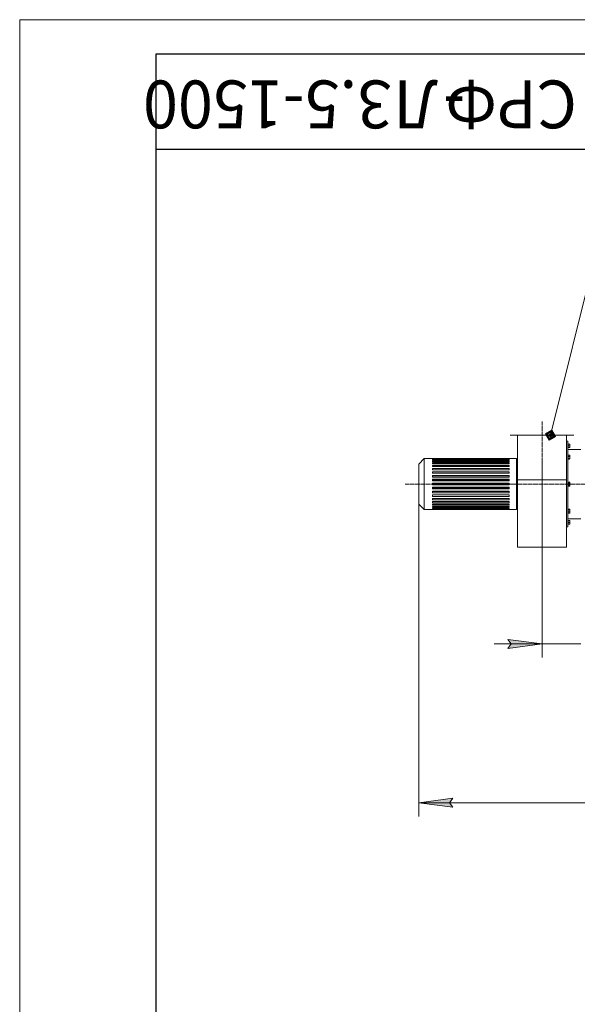
# Model space of a CAD drawing. Units: millimetres. Extents: x 0 to 21052, y -4 to 7425.
# Drawn here: x 0 to 2041, y 3824 to 7425 of the extents above; entities that cross this region are included whole.
import ezdxf

# ---------------------------------------------------------------- set-up
doc = ezdxf.new("R2010")
doc.units = ezdxf.units.MM
for name, pattern in [('K5LT_AXLED', [19.5, 15, -1.5, 1.5, -1.5]), ('K5LT_BASIC', [0]), ('K5LT_THIN', [0])]:
    doc.linetypes.add(name, pattern=pattern)
for name, color, linetype, true_color in [('DIM', 6, 'Continuous', 0xff00ff), ('FOR', 7, 'Continuous', 0xffffff), ('OSI', 2, 'Continuous', 0xffff00), ('R', 1, 'Continuous', 0xff0000), ('WELDING', 7, 'Continuous', 0xffffff)]:
    doc.layers.add(name, color=color, linetype=linetype, true_color=true_color)
doc.styles.add('KTEXTSTYLE', font='GOST_A.TTF', dxfattribs={"width": 0.96, "height": 5})

msp = doc.modelspace()

# ---------------------------------------------------------------- hatches: boundary and pattern name
at = {"layer": 'DIM'}
for points in [[(1786.7, 5125.9), (1911.7, 5142.4), (1786.7, 5158.8), (1799.2, 5142.4)], [(1573.4, 4561.4), (1585.9, 4577.9), (1460.9, 4561.4), (1585.9, 4545)]]:
    msp.add_hatch(color=7, dxfattribs=at).paths.add_polyline_path(points)
at = {"layer": 'FOR'}
h = msp.add_hatch(color=7, dxfattribs=at)
h.paths.add_polyline_path([(1960.7, 5901.1), (1947.1, 5923.8), (1924.3, 5910.2), (1938, 5887.4)])
h.paths.add_polyline_path([(1954.7, 5902.6), (1945.5, 5917.8), (1930.4, 5908.7), (1939.5, 5893.5)])
h.paths.add_polyline_path([(1948.6, 5904.1), (1944, 5911.7), (1936.5, 5907.1), (1941, 5899.6)])

# ---------------------------------------------------------------- linework, layer by layer
at = {"layer": 'DIM', "color": 7, "linetype": 'K5LT_THIN', "lineweight": 18}
for p, q in [((1460.9, 5726.6), (1460.9, 4511.4)), ((1911.7, 5404.3), (1911.7, 5092.4)), ((1911.7, 5142.4), (1786.7, 5158.8)), ((1786.7, 5158.8), (1799.2, 5142.4)), ((1911.7, 5142.4), (1736.7, 5142.4)), ((1799.2, 5142.4), (1786.7, 5125.9)), ((1786.7, 5125.9), (1911.7, 5142.4)), ((2053.6, 5142.4), (1911.7, 5142.4)), ((1460.9, 4561.4), (1585.9, 4577.9)), ((1585.9, 4577.9), (1573.4, 4561.4)), ((1585.9, 4545), (1460.9, 4561.4)), ((1460.9, 4561.4), (3969.6, 4561.4)), ((1573.4, 4561.4), (1585.9, 4545))]:
    msp.add_line(p, q, dxfattribs=at)
at = {"layer": 'FOR', "color": 7, "linetype": 'K5LT_THIN', "lineweight": 18}
for p, q in [((0, 0), (0, 7425)), ((0, 7425), (10500, 7425)), ((2104.5, 6556), (1942.5, 5905.6)), ((1947.1, 5923.8), (1924.3, 5910.2)), ((1924.3, 5910.2), (1938, 5887.4)), ((1945.5, 5917.8), (1930.4, 5908.7)), ((1930.4, 5908.7), (1939.5, 5893.5)), ((1944, 5911.7), (1936.5, 5907.1)), ((1936.5, 5907.1), (1941, 5899.6)), ((1944, 5911.7), (1945.5, 5917.8)), ((1948.6, 5904.1), (1944, 5911.7)), ((1945.5, 5917.8), (1947.1, 5923.8)), ((1954.7, 5902.6), (1945.5, 5917.8)), ((1960.7, 5901.1), (1947.1, 5923.8)), ((1938, 5887.4), (1960.7, 5901.1)), ((1939.5, 5893.5), (1954.7, 5902.6)), ((1941, 5899.6), (1948.6, 5904.1))]:
    msp.add_line(p, q, dxfattribs=at)
at = {"layer": 'FOR', "color": 5, "linetype": 'K5LT_BASIC', "lineweight": 30, "true_color": 0x0000ff}
for p, q in [((500, 125), (500, 7300)), ((500, 7300), (10375, 7300)), ((2250, 6950), (500, 6950))]:
    msp.add_line(p, q, dxfattribs=at)
at = {"layer": 'OSI', "color": 30, "linetype": 'K5LT_AXLED', "lineweight": 18, "true_color": 0xff8000}
for p, q in [((1911.7, 5955.6), (1911.7, 5354.3)), ((1410.9, 5726.6), (3911.7, 5726.6))]:
    msp.add_line(p, q, dxfattribs=at)
at = {"layer": 'R', "color": 7, "linetype": 'K5LT_THIN', "lineweight": 18}
for p, q in [((1795.2, 5905.6), (2028.2, 5905.6)), ((2008.2, 5905.6), (1815.2, 5905.6)), ((1821.7, 5905.6), (1821.7, 5742.2)), ((1821.7, 5905.6), (1821.7, 5742.2)), ((1821.7, 5905.6), (2001.7, 5905.6)), ((2001.7, 5905.6), (2001.7, 5742.2)), ((2001.7, 5905.6), (2001.7, 5742.2)), ((2001.7, 5883.1), (2005.6, 5883.1)), ((2005.6, 5883.1), (2005.6, 5726.6)), ((2005.9, 5874.7), (2005.6, 5874.5)), ((2006.9, 5874.7), (2005.9, 5874.7)), ((2005.9, 5858.7), (2005.9, 5874.7)), ((2006.9, 5874.7), (2007.2, 5874.5)), ((2006.9, 5858.7), (2006.9, 5874.7)), ((2007.2, 5858.8), (2007.2, 5874.5)), ((2012.6, 5873.2), (2007.2, 5873.2)), ((2012.6, 5873.2), (2013.1, 5873.2)), ((2013.1, 5873.2), (2013.7, 5872.2)), ((2013.7, 5861.2), (2013.7, 5872.2)), ((2005.9, 5858.7), (2005.6, 5858.8)), ((2005.6, 5853.1), (2053.6, 5853.1)), ((2005.9, 5833.7), (2005.6, 5833.5)), ((2006.9, 5858.7), (2005.9, 5858.7)), ((2006.9, 5833.7), (2005.9, 5833.7)), ((2005.9, 5817.7), (2005.9, 5833.7)), ((2006.9, 5858.7), (2007.2, 5858.8)), ((2006.9, 5833.7), (2007.2, 5833.5)), ((2006.9, 5817.7), (2006.9, 5833.7)), ((2012.6, 5866.7), (2007.2, 5866.7)), ((2012.6, 5860.2), (2007.2, 5860.2)), ((2007.2, 5817.8), (2007.2, 5833.5)), ((2013.1, 5860.2), (2012.6, 5860.2)), ((2013.1, 5860.2), (2013.7, 5861.2)), ((1460.9, 5800.1), (1480.9, 5820.1)), ((1460.9, 5726.6), (1460.9, 5800.1)), ((1480.9, 5820.1), (1510.9, 5820.1)), ((1480.9, 5726.6), (1480.9, 5820.1)), ((1510.9, 5820.1), (1510.9, 5820)), ((1510.9, 5820), (1790.9, 5820)), ((1510.9, 5819.4), (1790.9, 5819.4)), ((1510.9, 5819.4), (1510.9, 5818.4)), ((1510.9, 5818.4), (1790.9, 5818.4)), ((1510.9, 5816.4), (1790.9, 5816.4)), ((1510.9, 5816.4), (1510.9, 5814.5)), ((1510.9, 5814.5), (1790.9, 5814.5)), ((1510.9, 5811.2), (1790.9, 5811.2)), ((1510.9, 5811.2), (1510.9, 5808.5)), ((1510.9, 5808.5), (1790.9, 5808.5)), ((1510.9, 5804), (1790.9, 5804)), ((1510.9, 5804), (1510.9, 5800.4)), ((1510.9, 5800.4), (1790.9, 5800.4)), ((1790.9, 5820.1), (1790.9, 5820)), ((1790.9, 5820.1), (1817.9, 5820.1)), ((1790.9, 5819.4), (1790.9, 5818.4)), ((1790.9, 5816.4), (1790.9, 5814.5)), ((1790.9, 5811.2), (1790.9, 5808.5)), ((1790.9, 5804), (1790.9, 5800.4)), ((1817.9, 5820.1), (1817.9, 5726.6)), ((2005.9, 5817.7), (2005.6, 5817.8)), ((2006.9, 5817.7), (2005.9, 5817.7)), ((2006.9, 5817.7), (2007.2, 5817.8)), ((2012.6, 5832.9), (2007.2, 5832.9)), ((2012.6, 5827.6), (2007.2, 5827.6)), ((2012.6, 5820.3), (2007.2, 5820.3)), ((2012.6, 5818.4), (2007.2, 5818.4)), ((2013, 5832.4), (2013.7, 5831.2)), ((2013, 5818.9), (2013.7, 5820.1)), ((2013.7, 5820.1), (2013.7, 5831.2)), ((1510.9, 5794.8), (1510.9, 5790.6)), ((1510.9, 5794.8), (1790.9, 5794.8)), ((1510.9, 5790.6), (1790.9, 5790.6)), ((1510.9, 5784), (1790.9, 5784)), ((1510.9, 5784), (1510.9, 5779.1)), ((1510.9, 5779.1), (1790.9, 5779.1)), ((1510.9, 5771.7), (1510.9, 5766.4)), ((1510.9, 5771.7), (1790.9, 5771.7)), ((1510.9, 5766.4), (1790.9, 5766.4)), ((1790.9, 5794.8), (1790.9, 5790.6)), ((1790.9, 5784), (1790.9, 5779.1)), ((1790.9, 5771.7), (1790.9, 5766.4)), ((1460.9, 5653.2), (1460.9, 5726.6)), ((1480.9, 5633.2), (1480.9, 5726.6)), ((1510.9, 5758.4), (1790.9, 5758.4)), ((1510.9, 5758.4), (1510.9, 5752.6)), ((1790.9, 5753.1), (1510.9, 5753.1)), ((1510.9, 5752.6), (1790.9, 5752.6)), ((1510.9, 5744.2), (1510.9, 5738.3)), ((1510.9, 5744.2), (1790.9, 5744.2)), ((1790.9, 5741.6), (1510.9, 5741.6)), ((1510.9, 5738.3), (1790.9, 5738.3)), ((1510.9, 5729.6), (1790.9, 5729.6)), ((1510.9, 5729.6), (1510.9, 5726.6)), ((1510.9, 5726.6), (1510.9, 5723.6)), ((1790.9, 5758.4), (1790.9, 5752.6)), ((1790.9, 5744.2), (1790.9, 5738.3)), ((1790.9, 5729.6), (1790.9, 5726.6)), ((1790.9, 5726.6), (1790.9, 5723.6)), ((1817.9, 5726.6), (1817.9, 5633.2)), ((1821.7, 5742.2), (1821.7, 5495.7)), ((1821.7, 5742.2), (2001.7, 5742.2)), ((1821.7, 5742.2), (2001.7, 5742.2)), ((1821.7, 5742.2), (1821.7, 5495.7)), ((2001.7, 5742.2), (2001.7, 5495.7)), ((2001.7, 5742.2), (2001.7, 5495.7)), ((2005.9, 5734.6), (2005.6, 5734.5)), ((2005.6, 5726.6), (2005.6, 5570.1)), ((2006.9, 5734.6), (2005.9, 5734.6)), ((2005.9, 5733.6), (2005.9, 5734.6)), ((2005.9, 5718.6), (2005.9, 5733.6)), ((2006.9, 5734.6), (2007.2, 5734.5)), ((2006.9, 5733.6), (2006.9, 5734.6)), ((2006.9, 5718.6), (2006.9, 5733.6)), ((2007.2, 5733.4), (2007.2, 5734.5)), ((2012.6, 5734.1), (2007.2, 5734.1)), ((2007.2, 5718.8), (2007.2, 5733.4)), ((2012.6, 5730.4), (2007.2, 5730.4)), ((2012.6, 5734.1), (2013.7, 5732.1)), ((2013.7, 5731.4), (2013.7, 5732.1)), ((2013.7, 5721.1), (2013.7, 5731.4)), ((1510.9, 5723.6), (1790.9, 5723.6)), ((1510.9, 5715), (1790.9, 5715)), ((1510.9, 5715), (1510.9, 5709.1)), ((1790.9, 5711.7), (1510.9, 5711.7)), ((1510.9, 5709.1), (1790.9, 5709.1)), ((1510.9, 5700.6), (1510.9, 5694.9)), ((1510.9, 5700.6), (1790.9, 5700.6)), ((1790.9, 5700.2), (1510.9, 5700.2)), ((1510.9, 5694.9), (1790.9, 5694.9)), ((1790.9, 5715), (1790.9, 5709.1)), ((1790.9, 5700.6), (1790.9, 5694.9)), ((2005.9, 5718.6), (2005.6, 5718.8)), ((2006.9, 5718.6), (2005.9, 5718.6)), ((2006.9, 5718.6), (2007.2, 5718.8)), ((2012.6, 5722.9), (2007.2, 5722.9)), ((2012.6, 5719.1), (2007.2, 5719.1)), ((2012.6, 5719.1), (2013.7, 5721.1)), ((1460.9, 5653.2), (1480.9, 5633.2)), ((1510.9, 5686.9), (1790.9, 5686.9)), ((1510.9, 5686.9), (1510.9, 5681.6)), ((1510.9, 5681.6), (1790.9, 5681.6)), ((1510.9, 5674.2), (1790.9, 5674.2)), ((1510.9, 5674.2), (1510.9, 5669.3)), ((1510.9, 5669.3), (1790.9, 5669.3)), ((1510.9, 5662.7), (1510.9, 5658.5)), ((1510.9, 5662.7), (1790.9, 5662.7)), ((1510.9, 5658.5), (1790.9, 5658.5)), ((1790.9, 5686.9), (1790.9, 5681.6)), ((1790.9, 5674.2), (1790.9, 5669.3)), ((1790.9, 5662.7), (1790.9, 5658.5)), ((1480.9, 5633.2), (1510.9, 5633.2)), ((1510.9, 5652.8), (1790.9, 5652.8)), ((1510.9, 5652.8), (1510.9, 5649.3)), ((1510.9, 5649.3), (1790.9, 5649.3)), ((1510.9, 5644.8), (1790.9, 5644.8)), ((1510.9, 5644.8), (1510.9, 5642)), ((1510.9, 5642), (1790.9, 5642)), ((1510.9, 5638.7), (1510.9, 5636.9)), ((1510.9, 5638.7), (1790.9, 5638.7)), ((1510.9, 5636.9), (1790.9, 5636.9)), ((1510.9, 5634.8), (1510.9, 5633.9)), ((1510.9, 5634.8), (1790.9, 5634.8)), ((1510.9, 5633.9), (1790.9, 5633.9)), ((1510.9, 5633.2), (1790.9, 5633.2)), ((1510.9, 5633.2), (1510.9, 5633.2)), ((1790.9, 5652.8), (1790.9, 5649.3)), ((1790.9, 5644.8), (1790.9, 5642)), ((1790.9, 5638.7), (1790.9, 5636.9)), ((1790.9, 5634.8), (1790.9, 5633.9)), ((1790.9, 5633.2), (1790.9, 5633.2)), ((1790.9, 5633.2), (1817.9, 5633.2)), ((2005.9, 5635.6), (2005.6, 5635.5)), ((2005.9, 5619.6), (2005.6, 5619.8)), ((2006.9, 5635.6), (2005.9, 5635.6)), ((2005.9, 5629.7), (2005.9, 5635.6)), ((2005.9, 5619.6), (2005.9, 5629.7)), ((2006.9, 5619.6), (2005.9, 5619.6)), ((2006.9, 5635.6), (2007.2, 5635.5)), ((2006.9, 5629.7), (2006.9, 5635.6)), ((2006.9, 5619.6), (2006.9, 5629.7)), ((2006.9, 5619.6), (2007.2, 5619.8)), ((2007.2, 5629.6), (2007.2, 5635.5)), ((2012.6, 5634.9), (2007.2, 5634.9)), ((2012.6, 5632.9), (2007.2, 5632.9)), ((2007.2, 5619.8), (2007.2, 5629.6)), ((2012.6, 5625.7), (2007.2, 5625.7)), ((2012.6, 5620.4), (2007.2, 5620.4)), ((2013, 5634.4), (2013.7, 5633.1)), ((2013, 5620.9), (2013.7, 5622.1)), ((2013.7, 5629), (2013.7, 5633.1)), ((2013.7, 5622.1), (2013.7, 5629)), ((2005.6, 5600.1), (2053.6, 5600.1)), ((2005.9, 5594.6), (2005.6, 5594.4)), ((2006.9, 5594.6), (2005.9, 5594.6)), ((2005.9, 5582.6), (2005.9, 5594.6)), ((2005.9, 5578.6), (2005.9, 5582.6)), ((2006.9, 5594.6), (2007.2, 5594.4)), ((2006.9, 5582.6), (2006.9, 5594.6)), ((2006.9, 5578.6), (2006.9, 5582.6)), ((2007.2, 5582.7), (2007.2, 5594.4)), ((2012.6, 5593.1), (2007.2, 5593.1)), ((2012.6, 5586.6), (2007.2, 5586.6)), ((2007.2, 5578.8), (2007.2, 5582.7)), ((2012.6, 5593.1), (2013.1, 5593.1)), ((2013.1, 5593.1), (2013.7, 5592.1)), ((2013.7, 5583.9), (2013.7, 5592.1)), ((2013.7, 5581.1), (2013.7, 5583.9)), ((2001.7, 5570.1), (2005.6, 5570.1)), ((2005.9, 5578.6), (2005.6, 5578.8)), ((2006.9, 5578.6), (2005.9, 5578.6)), ((2006.9, 5578.6), (2007.2, 5578.8)), ((2012.6, 5580.1), (2007.2, 5580.1)), ((2013.1, 5580.1), (2012.6, 5580.1)), ((2013.1, 5580.1), (2013.7, 5581.1)), ((1821.7, 5495.7), (2001.7, 5495.7)), ((1821.7, 5495.7), (2001.7, 5495.7))]:
    msp.add_line(p, q, dxfattribs=at)
at = {"layer": 'WELDING', "color": 7, "linetype": 'K5LT_THIN', "lineweight": 18}
for points, knots in [([(2012.6, 5866.7), (2012.7, 5867), (2012.8, 5867.6), (2013, 5868.3), (2013.1, 5868.8), (2013.1, 5869.2), (2013.1, 5869.6), (2013.1, 5870), (2013.1, 5870.4), (2013.1, 5870.8), (2013, 5871.2), (2013, 5871.7), (2012.8, 5872.4), (2012.6, 5872.9), (2012.6, 5873.2)], [0, 0, 0, 0, 2.53506, 4.161639, 4.606558, 5.789734, 6.962322, 7.784744, 8.626835, 9.488931, 10.369672, 11.270551, 13.111557, 15, 15, 15, 15]), ([(2012.6, 5860.2), (2012.7, 5860.5), (2012.8, 5861.1), (2013, 5861.8), (2013.1, 5862.3), (2013.1, 5862.7), (2013.1, 5863.1), (2013.1, 5863.5), (2013.1, 5863.9), (2013.1, 5864.3), (2013, 5864.7), (2013, 5865.2), (2012.8, 5865.9), (2012.6, 5866.4), (2012.6, 5866.7)], [0, 0, 0, 0, 2.53506, 4.161639, 4.606558, 5.789734, 6.962322, 7.784744, 8.626835, 9.488931, 10.369672, 11.270551, 13.111557, 15, 15, 15, 15]), ([(2012.6, 5827.6), (2012.7, 5827.9), (2012.8, 5828.4), (2013, 5829), (2013.1, 5829.4), (2013.1, 5829.7), (2013.1, 5830.1), (2013.1, 5830.4), (2013.1, 5830.7), (2013.1, 5831), (2013, 5831.3), (2012.9, 5831.9), (2012.7, 5832.4), (2012.6, 5832.8), (2012.6, 5832.9)], [0, 0, 0, 0, 2.53506, 4.161639, 5.063733, 6.172295, 6.962322, 7.784744, 8.626835, 9.488931, 10.369672, 11.725024, 14.050858, 15, 15, 15, 15]), ([(2012.6, 5832.9), (2012.7, 5832.8), (2012.8, 5832.6), (2013, 5832.5), (2013, 5832.4)], [0, 0, 0, 0, 2.89586, 5, 5, 5, 5]), ([(2012.6, 5820.3), (2012.7, 5820.7), (2012.8, 5821.4), (2013, 5822.1), (2013.1, 5822.7), (2013.1, 5823.1), (2013.1, 5823.6), (2013.1, 5824.1), (2013.1, 5824.5), (2013.1, 5824.9), (2013, 5825.4), (2013, 5826), (2012.8, 5826.7), (2012.6, 5827.3), (2012.6, 5827.6)], [0, 0, 0, 0, 2.53506, 4.161639, 4.606558, 5.789734, 6.962322, 7.784744, 8.626835, 9.488931, 10.369672, 11.270551, 13.111557, 15, 15, 15, 15]), ([(2013, 5818.9), (2013, 5819), (2013.1, 5819.1), (2013.1, 5819.2), (2013.1, 5819.4), (2013.1, 5819.5), (2013.1, 5819.6), (2013.1, 5819.7), (2013, 5819.9), (2012.8, 5820.1), (2012.6, 5820.3), (2012.6, 5820.3)], [0, 0, 0, 0, 1.495, 2.744379, 3.631169, 4.544843, 5.479127, 6.43489, 7.909621, 9.928796, 12, 12, 12, 12]), ([(2012.6, 5818.4), (2012.7, 5818.5), (2012.9, 5818.7), (2013, 5818.9), (2013, 5818.9)], [0, 0, 0, 0, 3.479209, 5, 5, 5, 5]), ([(2013.1, 5732.3), (2013.1, 5732.4), (2013.1, 5732.6), (2013.1, 5732.9), (2012.9, 5733.4), (2012.7, 5733.8), (2012.6, 5734.1)], [0, 0, 0, 0, 1.181387, 2.275548, 3.503634, 7, 7, 7, 7]), ([(2012.6, 5730.4), (2012.7, 5730.6), (2012.8, 5730.9), (2013, 5731.3), (2013.1, 5731.7), (2013.1, 5732), (2013.1, 5732.2), (2013.1, 5732.3)], [0, 0, 0, 0, 2.507447, 4.119104, 5.432726, 6.818004, 8, 8, 8, 8]), ([(2012.6, 5722.9), (2012.7, 5723.3), (2012.8, 5724), (2013, 5724.7), (2013.1, 5725.3), (2013.1, 5725.8), (2013.1, 5726.3), (2013.1, 5726.8), (2013.1, 5727.2), (2013.1, 5727.7), (2013, 5728.1), (2013, 5728.7), (2012.8, 5729.5), (2012.6, 5730.1), (2012.6, 5730.4)], [0, 0, 0, 0, 2.53506, 4.161639, 4.606558, 5.789734, 6.962322, 7.784744, 8.626835, 9.488931, 10.369672, 11.270551, 13.111557, 15, 15, 15, 15]), ([(2012.6, 5719.1), (2012.7, 5719.4), (2012.9, 5719.7), (2013, 5720.1), (2013.1, 5720.4), (2013.1, 5720.6), (2013.1, 5720.9), (2013.1, 5721.1), (2013.1, 5721.3), (2013.1, 5721.5), (2013, 5721.8), (2012.9, 5722.2), (2012.7, 5722.5), (2012.6, 5722.8), (2012.6, 5722.9)], [0, 0, 0, 0, 2.824328, 4.161639, 5.063733, 6.172295, 6.962322, 7.784744, 8.626835, 9.488931, 10.369672, 11.725024, 14.050858, 15, 15, 15, 15]), ([(2013, 5634.4), (2013, 5634.4), (2012.8, 5634.6), (2012.7, 5634.8), (2012.6, 5634.9)], [0, 0, 0, 0, 2.099417, 5, 5, 5, 5]), ([(2012.6, 5632.9), (2012.7, 5633), (2012.9, 5633.2), (2013, 5633.5), (2013.1, 5633.6), (2013.1, 5633.8), (2013.1, 5633.9), (2013.1, 5634), (2013.1, 5634.1), (2013.1, 5634.2), (2013, 5634.3), (2013, 5634.4)], [0, 0, 0, 0, 3.097662, 4.564396, 5.946676, 7.196055, 8.082845, 8.996519, 9.930804, 10.886567, 12, 12, 12, 12]), ([(2013.1, 5629.3), (2013.1, 5629.5), (2013.1, 5629.9), (2013.1, 5630.5), (2012.9, 5631.5), (2012.7, 5632.3), (2012.6, 5632.9), (2012.6, 5632.9)], [0, 0, 0, 0, 1.350157, 2.600626, 4.004154, 7.538992, 8, 8, 8, 8]), ([(2012.6, 5625.7), (2012.7, 5626.1), (2012.8, 5626.6), (2013, 5627.3), (2013.1, 5627.9), (2013.1, 5628.6), (2013.1, 5629.1), (2013.1, 5629.3)], [0, 0, 0, 0, 2.507447, 3.443406, 5.091164, 6.46367, 8, 8, 8, 8]), ([(2012.6, 5620.4), (2012.7, 5620.7), (2012.8, 5621.1), (2013, 5621.7), (2013.1, 5622.2), (2013.1, 5622.5), (2013.1, 5622.8), (2013.1, 5623.1), (2013.1, 5623.4), (2013.1, 5623.7), (2013, 5624.1), (2012.9, 5624.7), (2012.7, 5625.2), (2012.6, 5625.6), (2012.6, 5625.7)], [0, 0, 0, 0, 2.53506, 4.161639, 5.063733, 6.172295, 6.962322, 7.784744, 8.626835, 9.488931, 10.369672, 11.725024, 14.050858, 15, 15, 15, 15]), ([(2013, 5620.9), (2013, 5620.8), (2012.8, 5620.6), (2012.7, 5620.5), (2012.6, 5620.4)], [0, 0, 0, 0, 2.099417, 5, 5, 5, 5]), ([(2012.6, 5586.6), (2012.7, 5587), (2012.8, 5587.6), (2013, 5588.2), (2013.1, 5588.7), (2013.1, 5589.1), (2013.1, 5589.6), (2013.1, 5590), (2013.1, 5590.4), (2013.1, 5590.7), (2013, 5591.1), (2013, 5591.6), (2012.8, 5592.3), (2012.6, 5592.8), (2012.6, 5593.1)], [0, 0, 0, 0, 2.53506, 4.161639, 4.606558, 5.789734, 6.962322, 7.784744, 8.626835, 9.488931, 10.369672, 11.270551, 13.111557, 15, 15, 15, 15]), ([(2013.1, 5583.4), (2013.1, 5583.5), (2013.1, 5583.9), (2013.1, 5584.5), (2012.9, 5585.4), (2012.7, 5586.1), (2012.6, 5586.6)], [0, 0, 0, 0, 1.181387, 2.275548, 3.503634, 7, 7, 7, 7]), ([(2012.6, 5580.1), (2012.7, 5580.4), (2012.8, 5580.9), (2013, 5581.6), (2013.1, 5582.1), (2013.1, 5582.7), (2013.1, 5583.1), (2013.1, 5583.4)], [0, 0, 0, 0, 2.507447, 3.443406, 5.091164, 6.46367, 8, 8, 8, 8])]:
    msp.add_open_spline(points, degree=3, knots=knots, dxfattribs=at)

# ---------------------------------------------------------------- texts
at = {"layer": 'FOR', "color": 7, "style": 'KTEXTSTYLE', "oblique": 15, "width": 0.965}
for s, p in [('3.5-1500', (1362.8, 7202.7)), ('Л', (1530.4, 7202.7)), ('СРФ', (2039.4, 7202.7)), ('-', (1630.3, 7202.7))]:
    msp.add_text(s, height=175, rotation=180, dxfattribs=at).set_placement(p)

doc.saveas('drawing.dxf')
